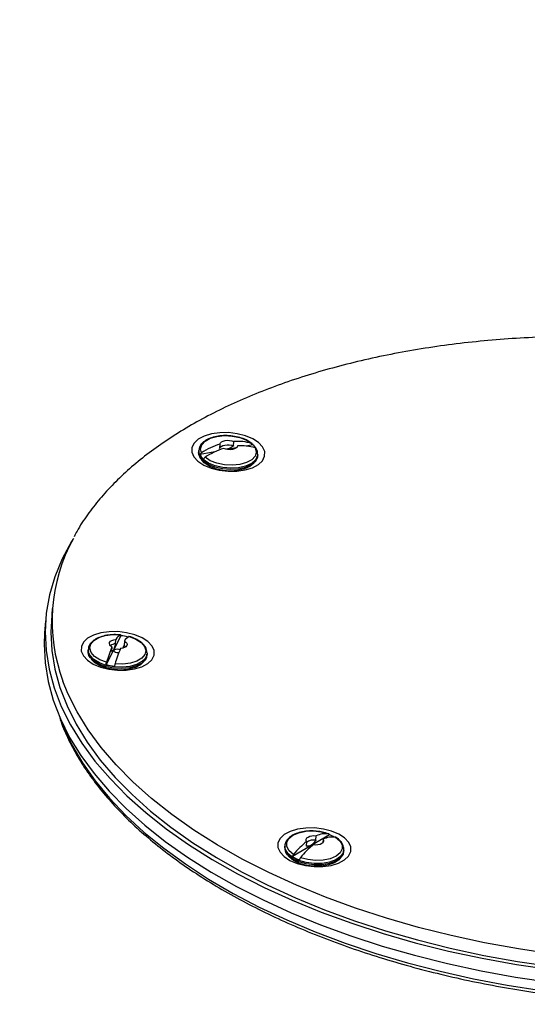
# Model space of a CAD drawing. Units: millimetres. Extents: x -1981 to 210, y -845 to 1677.
# Drawn here: x 24 to 26, y 250 to 254 of the extents above; entities that cross this region are included whole.
import ezdxf

# ---------------------------------------------------------------- set-up
doc = ezdxf.new("R2010")
doc.units = ezdxf.units.MM
doc.layers.add('A1', color=7, linetype='Continuous')
doc.layers.add('DIM', color=6, linetype='Continuous')
doc.styles.add('勝泰-1.5', font='simplex.shx', dxfattribs={"height": 1.5, "bigfont": 'chineset.shx'})
doc.dimstyles.new('比例1／8', dxfattribs={"dimtxt": 1.5, "dimasz": 2, "dimexe": 1.25, "dimexo": 0.625, "dimgap": 0.5, "dimtad": 1, "dimdec": 0, "dimlfac": 8, "dimdsep": 46, "dimtxsty": '勝泰-1.5', "dimcen": 2.5, "dimadec": 0, "dimazin": 0, "dimtfac": 1, "dimtdec": 0, "dimtmove": 0, "dimatfit": 3, "dimfxl": 0, "dimfrac": 1, "dimarcsym": 0})

# ---------------------------------------------------------------- blocks, each defined once
blk = doc.blocks.new('*D2')
at = {"layer": 'Defpoints', "color": 0}
for p in [(33.6907, 257.9703), (20.3572, 253.6907), (23.3178, 251.9815)]:
    blk.add_point(p, dxfattribs=at)
at = {"layer": 'DIM', "color": 0, "lineweight": -2}
for p, q in [((33.0657, 258.3311), (29.4801, 260.4012)), ((28.9981, 258.6796), (22.0893, 254.6907)), ((22.6928, 252.3423), (19.1072, 254.4124))]:
    blk.add_line(p, q, dxfattribs=at)
at = {"layer": 'DIM', "color": 0}
for points in [[(29.1648, 258.3909), (28.8314, 258.9682), (30.7301, 259.6796)], [(21.9226, 254.9794), (22.2559, 254.4021), (20.3572, 253.6907)]]:
    blk.add_solid(points, dxfattribs=at)
at = {"layer": 'DIM', "color": 0, "ltscale": 6, "insert": (23.9145, 258.3426), "char_height": 1.5, "attachment_point": 5, "rotation": 30, "style": '勝泰-1.5'}
blk.add_mtext('{\\A0;612[24{\\H1x;\\S1#8;}]}', dxfattribs=at)

msp = doc.modelspace()

# ---------------------------------------------------------------- linework, layer by layer
at = {"layer": 'A1', "color": 0, "linetype": 'Continuous', "lineweight": 25}
for p, q in [((24.7536, 252.0539), (24.7522, 252.0351)), ((24.8113, 252.0461), (24.8126, 252.0649)), ((24.8928, 252.0508), (24.8644, 252.0455)), ((24.6639, 252.0268), (24.6635, 252.0208)), ((24.7316, 252.0207), (24.6692, 252.0091)), ((24.8223, 252.0377), (24.7854, 252.0308)), ((24.9126, 252.0027), (24.9131, 252.0087)), ((24.0444, 251.358), (24.0406, 251.3049)), ((24.0156, 251.3067), (24.0118, 251.2537)), ((24.3344, 251.2435), (24.2715, 251.1217)), ((24.312, 251.2093), (24.3134, 251.2281)), ((24.3496, 251.2211), (24.3482, 251.2023)), ((24.1963, 251.1854), (24.1958, 251.1793)), ((24.2968, 251.1959), (24.2954, 251.1771)), ((24.445, 251.1613), (24.4454, 251.1673)), ((24.4455, 251.1707), (24.4454, 251.1673)), ((25.2163, 250.4018), (25.0605, 250.3099)), ((25.1597, 250.3786), (25.1611, 250.3974)), ((25.0281, 250.3551), (25.0276, 250.3491)), ((25.12, 250.3732), (25.1186, 250.3543)), ((25.19, 250.3834), (25.1889, 250.3682)), ((25.2768, 250.331), (25.2772, 250.337))]:
    msp.add_line(p, q, dxfattribs=at)
at = {"layer": 'A1', "color": 0, "linetype": 'Continuous', "lineweight": 25, "flags": 128}
for points in [[(24.9427, 252.0219), (24.934, 252.0415), (24.9168, 252.0599), (24.8922, 252.076), (24.8615, 252.0889), (24.8266, 252.0978), (24.7895, 252.1022), (24.7524, 252.1019), (24.7174, 252.0968), (24.6865, 252.0874), (24.6616, 252.074), (24.644, 252.0575), (24.6349, 252.0389), (24.6347, 252.0192), (24.6434, 251.9996), (24.6606, 251.9812), (24.6853, 251.9651), (24.7159, 251.9523), (24.7508, 251.9434), (24.7879, 251.9389), (24.825, 251.9393), (24.8601, 251.9443), (24.8909, 251.9538), (24.9159, 251.9671), (24.9334, 251.9836), (24.9425, 252.0022), (24.9427, 252.0219)], [(24.6753, 252.0167), (24.6711, 252.0343), (24.6763, 252.0513), (24.6904, 252.0664), (24.7124, 252.0784), (24.7404, 252.0863), (24.7723, 252.0896), (24.8055, 252.0879), (24.8374, 252.0814), (24.8656, 252.0706), (24.8876, 252.0563)], [(24.7522, 252.0351), (24.7545, 252.04), (24.7591, 252.0443), (24.7657, 252.0477), (24.774, 252.0499), (24.7834, 252.051), (24.7931, 252.0506), (24.8027, 252.0489), (24.8113, 252.0461)], [(24.7536, 252.0539), (24.7558, 252.0588), (24.7604, 252.0631), (24.7671, 252.0665), (24.7754, 252.0688), (24.7847, 252.0698), (24.7945, 252.0694), (24.804, 252.0678), (24.8126, 252.0649)], [(24.9126, 252.0027), (24.9118, 251.9974), (24.9032, 251.9805), (24.886, 251.966), (24.8616, 251.9549), (24.8317, 251.948), (24.7986, 251.9458), (24.7647, 251.9485), (24.7325, 251.9559), (24.7045, 251.9674), (24.6826, 251.9823), (24.6686, 251.9993), (24.6634, 252.0172), (24.6635, 252.0208)], [(24.9131, 252.0092), (24.9123, 252.0034), (24.9036, 251.9866), (24.8865, 251.972), (24.8621, 251.9609), (24.8322, 251.954), (24.799, 251.9518), (24.7651, 251.9545), (24.733, 251.9619), (24.7049, 251.9735), (24.6831, 251.9883), (24.669, 252.0053), (24.6639, 252.0233), (24.664, 252.027)], [(24.9031, 252.0376), (24.9073, 252.02), (24.9021, 252.003), (24.888, 251.9878), (24.866, 251.9759), (24.838, 251.9679), (24.8061, 251.9647), (24.7729, 251.9664), (24.7409, 251.9729), (24.7128, 251.9837), (24.6908, 251.9979)], [(24.8281, 252.0461), (24.8259, 252.0412), (24.8213, 252.0369), (24.8146, 252.0335), (24.8063, 252.0312), (24.797, 252.0302), (24.7872, 252.0306), (24.7777, 252.0322), (24.7691, 252.0351)], [(24.8976, 251.9739), (24.8968, 251.9729), (24.8805, 251.9591), (24.8573, 251.9485), (24.8289, 251.942), (24.7974, 251.9399), (24.7652, 251.9425), (24.7346, 251.9495), (24.708, 251.9605), (24.6872, 251.9746), (24.6751, 251.9886)], [(24.1314, 251.651), (24.1259, 251.6419), (24.0861, 251.5682), (24.0549, 251.4929), (24.0324, 251.4163), (24.0187, 251.3387), (24.0138, 251.2603), (24.0178, 251.1814), (24.0306, 251.1024), (24.0522, 251.0234), (24.0825, 250.9447), (24.1215, 250.8667), (24.1689, 250.7896), (24.2246, 250.7137), (24.2885, 250.6392), (24.3602, 250.5664), (24.4395, 250.4956), (24.5262, 250.427), (24.62, 250.3608), (24.7205, 250.2973), (24.8273, 250.2367), (24.9402, 250.1793), (25.0586, 250.1251), (25.1823, 250.0745), (25.3107, 250.0275), (25.4433, 249.9844), (25.5798, 249.9453), (25.7197, 249.9103), (25.8624, 249.8796), (26.0075, 249.8533), (26.1544, 249.8315)], [(24.0406, 251.3049), (24.0388, 251.2589), (24.0427, 251.1809), (24.0554, 251.1026), (24.0768, 251.0244), (24.1068, 250.9465), (24.1454, 250.8693), (24.1923, 250.7929), (24.2475, 250.7178), (24.3107, 250.644), (24.3817, 250.572), (24.4603, 250.5018), (24.5461, 250.4339), (24.639, 250.3684), (24.7384, 250.3055), (24.8442, 250.2455), (24.956, 250.1886), (25.0733, 250.135), (25.1957, 250.0849), (25.3228, 250.0384), (25.4541, 249.9957), (25.5893, 249.957), (25.7278, 249.9224), (25.8691, 249.892), (26.0127, 249.8659), (26.1582, 249.8442)], [(24.4751, 251.1804), (24.4663, 251.2), (24.4491, 251.2184), (24.4245, 251.2345), (24.3938, 251.2474), (24.3589, 251.2563), (24.3219, 251.2607), (24.2847, 251.2604), (24.2497, 251.2554), (24.2188, 251.2459), (24.1939, 251.2325), (24.1764, 251.2161), (24.1672, 251.1975), (24.167, 251.1778), (24.1758, 251.1582), (24.193, 251.1398), (24.2176, 251.1237), (24.2483, 251.1108), (24.2831, 251.1019), (24.3202, 251.0975), (24.3574, 251.0978), (24.3924, 251.1028), (24.4233, 251.1123), (24.4482, 251.1257), (24.4657, 251.1421), (24.4749, 251.1608), (24.4751, 251.1804)], [(24.0118, 251.2537), (24.01, 251.2072), (24.0139, 251.1284), (24.0268, 251.0493), (24.0484, 250.9703), (24.0787, 250.8917), (24.1176, 250.8137), (24.165, 250.7366), (24.2208, 250.6606), (24.2846, 250.5862), (24.3563, 250.5134), (24.4357, 250.4425), (24.5224, 250.3739), (24.6161, 250.3078), (24.7166, 250.2443), (24.8235, 250.1837), (24.9363, 250.1262), (25.0548, 250.0721), (25.1784, 250.0214), (25.3068, 249.9745), (25.4395, 249.9314), (25.576, 249.8922), (25.7159, 249.8573), (25.8586, 249.8266), (26.0037, 249.8003), (26.1506, 249.7784)], [(24.2736, 251.1313), (24.2454, 251.1421), (24.2233, 251.1563), (24.2089, 251.1729), (24.2035, 251.1904), (24.2074, 251.2076), (24.2203, 251.223), (24.2413, 251.2355), (24.2686, 251.2441), (24.3001, 251.248), (24.3333, 251.2469)], [(24.2968, 251.1959), (24.2908, 251.2003), (24.2871, 251.2053), (24.2858, 251.2105), (24.287, 251.2155), (24.2907, 251.2201), (24.2966, 251.2238), (24.3044, 251.2266), (24.3134, 251.2281)], [(24.3695, 251.24), (24.3976, 251.2292), (24.4198, 251.215), (24.4341, 251.1985), (24.4396, 251.1809), (24.4357, 251.1637), (24.4227, 251.1483), (24.4018, 251.1358), (24.3745, 251.1273), (24.343, 251.1234), (24.3098, 251.1244)], [(24.3496, 251.2211), (24.3555, 251.2167), (24.3593, 251.2118), (24.3606, 251.2066), (24.3594, 251.2016), (24.3557, 251.197), (24.3497, 251.1932), (24.342, 251.1905), (24.333, 251.189)], [(24.445, 251.1613), (24.4449, 251.1602), (24.4385, 251.143), (24.4233, 251.1278), (24.4004, 251.1158), (24.3717, 251.1078), (24.3391, 251.1044), (24.3052, 251.1059), (24.2724, 251.1122), (24.2431, 251.1228), (24.2196, 251.137), (24.2036, 251.1536), (24.1962, 251.1714), (24.1958, 251.1793)], [(24.4454, 251.1673), (24.4453, 251.1662), (24.4389, 251.149), (24.4237, 251.1338), (24.4009, 251.1218), (24.3721, 251.1138), (24.3396, 251.1104), (24.3056, 251.1119), (24.2728, 251.1182), (24.2436, 251.1289), (24.22, 251.143), (24.204, 251.1596), (24.1966, 251.1774), (24.1962, 251.1845)], [(24.3256, 251.1709), (24.3232, 251.1707), (24.317, 251.1713), (24.3115, 251.173), (24.3074, 251.1756), (24.3054, 251.1788), (24.3058, 251.182), (24.3085, 251.1848), (24.3131, 251.1867), (24.3189, 251.1875), (24.3251, 251.1869), (24.3251, 251.1869)], [(24.3251, 251.1869), (24.3306, 251.1852), (24.3312, 251.1849)], [(24.3482, 251.2023), (24.3542, 251.1979), (24.3553, 251.1967)], [(24.4332, 251.1373), (24.4319, 251.1352), (24.4175, 251.1207), (24.3958, 251.1093), (24.3685, 251.1017), (24.3375, 251.0985), (24.3053, 251.1), (24.2741, 251.1059), (24.2463, 251.116), (24.224, 251.1294), (24.2092, 251.1445)], [(26.162, 249.8973), (26.0166, 249.919), (25.8729, 249.945), (25.7316, 249.9754), (25.5931, 250.01), (25.458, 250.0488), (25.3266, 250.0914), (25.1995, 250.1379), (25.0771, 250.1881), (24.9598, 250.2417), (24.8481, 250.2986), (24.7423, 250.3586), (24.6428, 250.4214), (24.55, 250.487), (24.4641, 250.5549), (24.3855, 250.625), (24.3145, 250.6971), (24.2513, 250.7708), (24.1962, 250.846), (24.1492, 250.9223), (24.1107, 250.9996), (24.0896, 251.0517)], [(24.0764, 250.897), (24.0908, 250.8598), (24.1272, 250.7824), (24.1721, 250.7058), (24.2252, 250.6303), (24.2864, 250.5562), (24.3555, 250.4837), (24.4322, 250.413), (24.5163, 250.3445), (24.6074, 250.2784), (24.7053, 250.2148), (24.8095, 250.1541), (24.9198, 250.0964), (25.0357, 250.042), (25.1569, 249.9909), (25.2829, 249.9435), (25.4132, 249.8999), (25.5475, 249.8602), (25.6852, 249.8245), (25.8258, 249.793), (25.9689, 249.7659), (26.114, 249.7431)], [(25.3069, 250.3502), (25.2981, 250.3698), (25.2809, 250.3882), (25.2563, 250.4043), (25.2256, 250.4171), (25.1908, 250.4261), (25.1537, 250.4305), (25.1165, 250.4302), (25.0815, 250.4251), (25.0506, 250.4156), (25.0257, 250.4023), (25.0082, 250.3858), (24.999, 250.3672), (24.9988, 250.3475), (25.0076, 250.3279), (25.0248, 250.3095), (25.0494, 250.2934), (25.0801, 250.2805), (25.115, 250.2716), (25.152, 250.2672), (25.1892, 250.2675), (25.2242, 250.2726), (25.2551, 250.2821), (25.28, 250.2954), (25.2975, 250.3119), (25.3067, 250.3305), (25.3069, 250.3502)], [(25.0649, 250.3188), (25.0466, 250.3344), (25.0368, 250.3516), (25.0361, 250.3691), (25.0448, 250.3856), (25.062, 250.3996), (25.0865, 250.4102), (25.1163, 250.4164), (25.149, 250.4178), (25.182, 250.4142), (25.2128, 250.406)], [(25.2417, 250.392), (25.26, 250.3764), (25.2699, 250.3592), (25.2705, 250.3417), (25.2619, 250.3252), (25.2446, 250.3112), (25.2202, 250.3006), (25.1904, 250.2944), (25.1577, 250.293), (25.1246, 250.2966), (25.0939, 250.3048)], [(25.12, 250.3732), (25.1177, 250.3783), (25.1181, 250.3834), (25.1209, 250.3882), (25.126, 250.3923), (25.1332, 250.3954), (25.1418, 250.3974), (25.1513, 250.3981), (25.1611, 250.3974)], [(25.2768, 250.331), (25.2742, 250.32), (25.2627, 250.3038), (25.243, 250.2903), (25.2166, 250.2804), (25.1854, 250.275), (25.1517, 250.2744), (25.1181, 250.2787), (25.087, 250.2875), (25.0608, 250.3002), (25.0413, 250.3159), (25.0301, 250.3333), (25.0276, 250.3491)], [(25.2772, 250.337), (25.2746, 250.326), (25.2631, 250.3098), (25.2434, 250.2963), (25.217, 250.2864), (25.1858, 250.281), (25.1522, 250.2804), (25.1186, 250.2847), (25.0875, 250.2935), (25.0612, 250.3062), (25.0417, 250.3219), (25.0305, 250.3394), (25.028, 250.3543)], [(25.137, 250.3496), (25.1377, 250.3521), (25.1406, 250.3548), (25.1454, 250.3566), (25.1457, 250.3566)], [(25.19, 250.3834), (25.1922, 250.3783), (25.1919, 250.3731), (25.1891, 250.3684), (25.1839, 250.3643), (25.1768, 250.3611), (25.1682, 250.3591), (25.1587, 250.3585), (25.1489, 250.3591)], [(25.264, 250.3054), (25.2565, 250.2964), (25.2378, 250.2836), (25.2127, 250.2742), (25.1831, 250.2691), (25.1511, 250.2685), (25.1192, 250.2726), (25.0896, 250.2809), (25.0647, 250.293), (25.0462, 250.3079), (25.0412, 250.3141)]]:
    msp.add_lwpolyline(points, dxfattribs=at)
at = {"layer": 'A1', "color": 0, "linetype": 'Continuous', "lineweight": 25}
for centre, radius, start, end in [((24.8445, 251.7614), 0.3063, 107.2543, 123.525), ((24.8275, 251.8624), 0.203, 72.7633, 94.1923), ((24.8474, 251.997), 0.0704, 35.0719, 49.8036), ((24.726, 252.0402), 0.0648, 208.6846, 230.3104), ((24.8599, 251.7426), 0.3063, 107.2544, 123.5277), ((24.843, 251.8437), 0.203, 72.7649, 94.1949), ((24.7621, 251.3059), 0.719, 150.9344, 200.7049), ((24.3486, 251.2109), 0.0392, 113.0152, 153.9384), ((24.3102, 251.0194), 0.2254, 75.9899, 83.8363), ((24.3848, 251.2039), 0.0392, 113.0213, 153.9323), ((24.8634, 250.9559), 0.6153, 157.0389, 163.4343), ((24.3138, 251.1679), 0.0414, 92.5243, 125.7265), ((24.8995, 250.949), 0.6153, 157.0389, 163.4344), ((24.3316, 251.3369), 0.2234, 254.4012, 263.8597), ((25.203, 250.305), 0.1015, 84.4808, 114.4286), ((25.232, 250.291), 0.1014, 84.4765, 114.4334), ((25.1626, 250.2532), 0.1579, 61.8157, 70.1461), ((25.3165, 250.1191), 0.3212, 127.725, 141.5594), ((25.3455, 250.105), 0.3213, 127.7289, 141.5554), ((25.1495, 250.3305), 0.0492, 78.0767, 127.3333), ((25.1395, 250.4361), 0.1489, 237.9499, 250.3479)]:
    msp.add_arc(centre, radius, start, end, dxfattribs=at)
for points, knots in [([(26.3972, 252.5081), (26.365, 252.5088), (26.2861, 252.5105), (26.1614, 252.5085), (26.0233, 252.5025), (25.887, 252.4923), (25.7526, 252.478), (25.6207, 252.4595), (25.4917, 252.437), (25.366, 252.4105), (25.244, 252.3802), (25.126, 252.346), (25.0125, 252.3081), (24.9037, 252.2666), (24.8001, 252.2217), (24.7019, 252.1734), (24.6096, 252.1219), (24.5232, 252.0673), (24.4433, 252.0099), (24.37, 251.9497), (24.3036, 251.887), (24.2441, 251.8221), (24.1925, 251.7549), (24.1566, 251.7015), (24.1406, 251.67), (24.1366, 251.6622)], [0, 0, 0, 0, 0.0313111, 0.0766811, 0.1220537, 0.16743, 0.2128111, 0.258198, 0.3035919, 0.3489935, 0.3944039, 0.4398243, 0.4852552, 0.5306971, 0.57615, 0.6216135, 0.6670859, 0.7125641, 0.7580421, 0.8035102, 0.8489571, 0.8943673, 0.9397228, 0.9850035, 1, 1, 1, 1]), ([(24.8877, 252.0564), (24.8824, 252.0605), (24.8703, 252.0695), (24.8453, 252.0798), (24.8155, 252.0872), (24.784, 252.0903), (24.7528, 252.089), (24.7238, 252.0834), (24.6985, 252.0735), (24.6797, 252.0601), (24.6673, 252.0443), (24.6651, 252.0326), (24.6641, 252.027)], [0, 0, 0, 0, 0.084397, 0.189452, 0.294088, 0.398331, 0.502626, 0.607362, 0.713115, 0.820412, 0.914385, 1, 1, 1, 1]), ([(24.8876, 252.0563), (24.8884, 252.056), (24.8898, 252.0554), (24.8917, 252.0537), (24.8925, 252.052), (24.8928, 252.0509), (24.8928, 252.0508)], [0, 0, 0, 0, 0.298745, 0.567132, 0.976979, 1, 1, 1, 1]), ([(24.6637, 252.021), (24.6636, 252.0207), (24.6619, 252.0145), (24.6642, 252.0043), (24.6696, 251.9959), (24.6714, 251.9931)], [0, 0, 0, 0, 0.02873, 0.671469, 1, 1, 1, 1]), ([(24.6692, 252.0091), (24.6693, 252.0096), (24.67, 252.0112), (24.6718, 252.0139), (24.674, 252.0159), (24.6752, 252.0167), (24.6753, 252.0167)], [0, 0, 0, 0, 0.159316, 0.568176, 0.980195, 1, 1, 1, 1]), ([(24.8113, 252.0461), (24.8106, 252.0456), (24.8042, 252.0416), (24.7946, 252.0353), (24.7851, 252.0327), (24.7817, 252.0317)], [0, 0, 0, 0, 0.073902, 0.67043, 1, 1, 1, 1]), ([(24.9083, 252.032), (24.9081, 252.0325), (24.9078, 252.0336), (24.9066, 252.0355), (24.9049, 252.0369), (24.9035, 252.0374), (24.9031, 252.0376)], [0, 0, 0, 0, 0.1863, 0.434191, 0.850199, 1, 1, 1, 1]), ([(24.9121, 252.0094), (24.9125, 252.0126), (24.9137, 252.0209), (24.9096, 252.0288), (24.9072, 252.0337)], [0, 0, 0, 0, 0.380574, 1, 1, 1, 1]), ([(24.6908, 251.9979), (24.6903, 251.9976), (24.6887, 251.9965), (24.6863, 251.994), (24.6852, 251.9915), (24.6846, 251.9903)], [0, 0, 0, 0, 0.165186, 0.585401, 1, 1, 1, 1]), ([(24.9043, 251.9805), (24.9071, 251.9848), (24.9119, 251.9919), (24.9117, 252.0001), (24.9116, 252.0034)], [0, 0, 0, 0, 0.600718, 1, 1, 1, 1]), ([(24.3334, 251.2468), (24.3238, 251.2475), (24.3037, 251.249), (24.2738, 251.2459), (24.2462, 251.2386), (24.2248, 251.2289), (24.2159, 251.2199), (24.2124, 251.2163)], [0, 0, 0, 0, 0.198621, 0.414908, 0.632499, 0.852678, 1, 1, 1, 1]), ([(24.3333, 251.2469), (24.3335, 251.2469), (24.3338, 251.2469), (24.3342, 251.2458), (24.3344, 251.2445), (24.3344, 251.2435), (24.3344, 251.2435)], [0, 0, 0, 0, 0.29871, 0.566966, 0.976658, 1, 1, 1, 1]), ([(24.4446, 251.1716), (24.4445, 251.1759), (24.4442, 251.1864), (24.4349, 251.2019), (24.4192, 251.2175), (24.3968, 251.2306), (24.378, 251.2381), (24.3671, 251.2406), (24.3662, 251.2409)], [0, 0, 0, 0, 0.136895, 0.333794, 0.540378, 0.758554, 0.979439, 1, 1, 1, 1]), ([(24.1968, 251.1781), (24.1965, 251.1753), (24.1954, 251.1663), (24.1992, 251.1556), (24.2047, 251.1492), (24.2059, 251.1479)], [0, 0, 0, 0, 0.27038, 0.852925, 1, 1, 1, 1]), ([(24.2124, 251.2163), (24.2103, 251.2146), (24.2032, 251.2086), (24.1974, 251.1972), (24.1973, 251.1877), (24.1973, 251.1841)], [0, 0, 0, 0, 0.200935, 0.702418, 1, 1, 1, 1]), ([(24.312, 251.2093), (24.3118, 251.2086), (24.3099, 251.2024), (24.3068, 251.1927), (24.3027, 251.1826), (24.299, 251.1783), (24.2968, 251.1776), (24.2954, 251.1771)], [0, 0, 0, 0, 0.0363, 0.329088, 0.517868, 0.707194, 1, 1, 1, 1]), ([(24.3447, 251.1917), (24.3457, 251.1945), (24.3468, 251.1979), (24.348, 251.2016), (24.3482, 251.2023)], [0, 0, 0, 0, 0.813257, 1, 1, 1, 1]), ([(24.4366, 251.1392), (24.4376, 251.1404), (24.4426, 251.1463), (24.4456, 251.1558), (24.4445, 251.1636), (24.4442, 251.1656)], [0, 0, 0, 0, 0.152954, 0.787178, 1, 1, 1, 1]), ([(24.2715, 251.1217), (24.2716, 251.1222), (24.2718, 251.1241), (24.2725, 251.1274), (24.2732, 251.1301), (24.2736, 251.1313), (24.2736, 251.1313)], [0, 0, 0, 0, 0.159336, 0.568122, 0.980136, 1, 1, 1, 1]), ([(24.3098, 251.1244), (24.3096, 251.1239), (24.3091, 251.1222), (24.3083, 251.1189), (24.3079, 251.1161), (24.3077, 251.1147)], [0, 0, 0, 0, 0.165165, 0.585547, 1, 1, 1, 1]), ([(24.0778, 250.8898), (24.079, 250.8863), (24.088, 250.8577), (24.1124, 250.8045), (24.1514, 250.7307), (24.1986, 250.6577), (24.2531, 250.5859), (24.3149, 250.5155), (24.3837, 250.4467), (24.4593, 250.3798), (24.5414, 250.3149), (24.6298, 250.2523), (24.7242, 250.1921), (24.8243, 250.1346), (24.9298, 250.0799), (25.0402, 250.0281), (25.1553, 249.9795), (25.2748, 249.9342), (25.3982, 249.8924), (25.5251, 249.854), (25.6551, 249.8194), (25.7879, 249.7885), (25.9231, 249.7615), (26.0601, 249.7384), (26.1985, 249.7194), (26.338, 249.7044), (26.4781, 249.6936), (26.6184, 249.6869), (26.7583, 249.6844), (26.8976, 249.6861), (27.0356, 249.692), (27.1721, 249.702), (27.3065, 249.7162), (27.4385, 249.7345), (27.5676, 249.7569), (27.6934, 249.7832), (27.8156, 249.8134), (27.9338, 249.8474), (28.0475, 249.8852), (28.1564, 249.9265), (28.2602, 249.9714), (28.3586, 250.0195), (28.4512, 250.0709), (28.5378, 250.1254), (28.618, 250.1827), (28.6915, 250.2428), (28.7582, 250.3054), (28.8179, 250.3703), (28.8699, 250.4374), (28.909, 250.4958), (28.9276, 250.5324), (28.9342, 250.5454)], [0, 0, 0, 0, 0.002966, 0.02377, 0.044621, 0.065516, 0.086448, 0.107407, 0.128386, 0.149377, 0.170374, 0.191374, 0.212373, 0.233368, 0.25436, 0.275348, 0.296331, 0.31731, 0.338285, 0.359257, 0.380225, 0.401191, 0.422155, 0.443116, 0.464077, 0.485037, 0.505996, 0.526955, 0.547914, 0.568875, 0.589836, 0.6108, 0.631765, 0.652733, 0.673705, 0.69468, 0.715659, 0.736642, 0.757631, 0.778624, 0.799623, 0.820626, 0.841634, 0.862644, 0.883655, 0.904661, 0.925657, 0.946637, 0.967592, 0.988512, 1, 1, 1, 1]), ([(25.1651, 250.4162), (25.162, 250.4167), (25.1486, 250.4187), (25.1244, 250.4178), (25.0947, 250.4135), (25.0684, 250.4046), (25.0478, 250.3921), (25.0345, 250.3767), (25.028, 250.3634), (25.0287, 250.3557), (25.0288, 250.354)], [0, 0, 0, 0, 0.047325, 0.204009, 0.361218, 0.519721, 0.680413, 0.824199, 0.960141, 1, 1, 1, 1]), ([(25.2134, 250.4057), (25.2047, 250.4086), (25.1894, 250.4137), (25.1724, 250.4155), (25.1651, 250.4162)], [0, 0, 0, 0, 0.570593, 1, 1, 1, 1]), ([(25.2128, 250.406), (25.2133, 250.4059), (25.2143, 250.4056), (25.2155, 250.4043), (25.2161, 250.4029), (25.2162, 250.4018), (25.2163, 250.4018)], [0, 0, 0, 0, 0.298798, 0.567062, 0.976721, 1, 1, 1, 1]), ([(25.2766, 250.3371), (25.2769, 250.3383), (25.2785, 250.3455), (25.2741, 250.3593), (25.2631, 250.376), (25.2512, 250.3869), (25.2427, 250.3916), (25.2417, 250.3922)], [0, 0, 0, 0, 0.0584152, 0.3513331, 0.6442108, 0.9549919, 1, 1, 1, 1]), ([(25.0284, 250.348), (25.0282, 250.3434), (25.0279, 250.3326), (25.0338, 250.3229), (25.0372, 250.3173)], [0, 0, 0, 0, 0.428601, 1, 1, 1, 1]), ([(25.1597, 250.3786), (25.1592, 250.378), (25.1547, 250.3726), (25.1476, 250.3642), (25.1376, 250.356), (25.1282, 250.3536), (25.1222, 250.3541), (25.1186, 250.3543)], [0, 0, 0, 0, 0.036293, 0.329088, 0.517872, 0.707199, 1, 1, 1, 1]), ([(25.0605, 250.3099), (25.0606, 250.3104), (25.0611, 250.3122), (25.0625, 250.3153), (25.064, 250.3177), (25.0649, 250.3188), (25.0649, 250.3188)], [0, 0, 0, 0, 0.159333, 0.568242, 0.980282, 1, 1, 1, 1]), ([(25.0939, 250.3048), (25.0935, 250.3044), (25.0924, 250.3029), (25.0907, 250.2999), (25.0899, 250.2972), (25.0895, 250.2959)], [0, 0, 0, 0, 0.165222, 0.585622, 1, 1, 1, 1]), ([(25.2677, 250.3083), (25.2699, 250.3113), (25.2751, 250.3181), (25.2758, 250.3263), (25.2762, 250.331)], [0, 0, 0, 0, 0.428151, 1, 1, 1, 1])]:
    msp.add_open_spline(points, degree=3, knots=knots, dxfattribs=at)

# ---------------------------------------------------------------- dimensions: what is measured, and where the dimension line sits
at = {"layer": 'DIM'}
dim = msp.add_linear_dim(base=(20.3572, 253.6907), p1=(33.6907, 257.9703), p2=(23.3178, 251.9815), angle=210, text='{\\A0;612[24{\\H1x;\\S1#8;}]}', dimstyle='比例1／8', override={"dimgap": 0.5, "dimlfac": 10, "dimtolj": 0}, dxfattribs=at)
dim.commit()
dim.dimension.update_dxf_attribs({"geometry": '*D2', "text_midpoint": (25.0395, 256.3941), "dimtype": 161})

doc.saveas('drawing.dxf')
